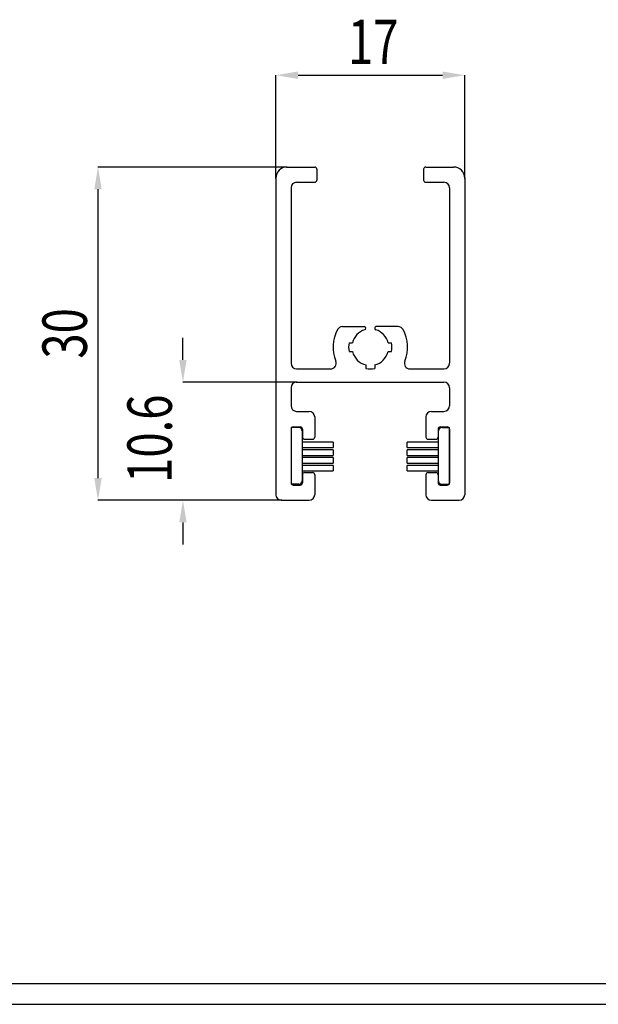
# Model space of a CAD drawing. Extents: x -269 to -72, y 7 to 290.
# Drawn here: x -176 to -124, y 7 to 96 of the extents above; entities that cross this region are included whole.
import ezdxf

# ---------------------------------------------------------------- set-up
doc = ezdxf.new("R2010")
doc.units = 0
doc.header["$MEASUREMENT"] = 0
doc.layers.add('18', color=7, linetype='Continuous')
doc.layers.add('49', color=7, linetype='Continuous')
doc.styles.add('ROMANS', font='ROMANS', dxfattribs={"height": 0.2})

# ---------------------------------------------------------------- blocks, each defined once
blk = doc.blocks.new('*U8')
at = {"color": 7, "linetype": 'Continuous'}
for p, q in [((121.904, 81.509), (121.904, 90.716)), ((123.904, 90.716), (136.904, 90.716)), ((138.904, 81.509), (138.904, 90.716))]:
    blk.add_line(p, q, dxfattribs=at)
for points in [[(121.904, 90.716), (123.904, 90.382), (123.904, 91.049)], [(138.904, 90.716), (136.904, 90.382), (136.904, 91.049)]]:
    blk.add_solid(points, dxfattribs=at)
at = {"layer": '49', "color": 7, "linetype": 'Continuous'}
for p in [(121.904, 81.447), (138.904, 81.447)]:
    blk.add_point(p, dxfattribs=at)
at = {"color": 7, "linetype": 'Continuous', "style": 'ROMANS', "width": 0.75}
blk.add_text('17', height=4, dxfattribs=at).set_placement((128.394, 91.716))
blk = doc.blocks.new('*U9')
at = {"color": 7, "linetype": 'Continuous'}
for p, q in [((122.841, 82.447), (105.904, 82.447)), ((105.904, 80.447), (105.904, 54.447)), ((122.341, 52.447), (105.904, 52.447))]:
    blk.add_line(p, q, dxfattribs=at)
for points in [[(105.904, 82.447), (105.571, 80.447), (106.237, 80.447)], [(105.904, 52.447), (105.571, 54.447), (106.237, 54.447)]]:
    blk.add_solid(points, dxfattribs=at)
at = {"layer": '49', "color": 7, "linetype": 'Continuous'}
for p in [(122.904, 82.447), (122.404, 52.447)]:
    blk.add_point(p, dxfattribs=at)
at = {"color": 7, "linetype": 'Continuous', "style": 'ROMANS', "width": 0.75}
blk.add_text('30', height=4, rotation=90, dxfattribs=at).set_placement((104.904, 65.197))
blk = doc.blocks.new('*U10')
at = {"color": 7, "linetype": 'Continuous'}
for p, q in [((113.547, 65.077), (113.547, 67.077)), ((123.711, 63.077), (113.547, 63.077)), ((122.341, 52.447), (113.547, 52.447)), ((113.547, 50.447), (113.547, 48.447))]:
    blk.add_line(p, q, dxfattribs=at)
for points in [[(113.547, 63.077), (113.214, 65.077), (113.88, 65.077)], [(113.547, 52.447), (113.214, 50.447), (113.88, 50.447)]]:
    blk.add_solid(points, dxfattribs=at)
at = {"layer": '49', "color": 7, "linetype": 'Continuous'}
for p in [(123.774, 63.077), (122.404, 52.447)]:
    blk.add_point(p, dxfattribs=at)
at = {"color": 7, "linetype": 'Continuous', "style": 'ROMANS', "width": 0.75}
blk.add_text('10.6', height=4, rotation=90, dxfattribs=at).set_placement((112.547, 54.012))

msp = doc.modelspace()

# ---------------------------------------------------------------- linework, layer by layer
at = {"color": 7, "linetype": 'Continuous'}
for p, q in [((-152.039, 82.447), (-149.539, 82.447)), ((-149.339, 82.247), (-149.339, 81.277)), ((-139.739, 82.247), (-139.739, 81.277)), ((-139.539, 82.447), (-137.039, 82.447)), ((-153.039, 81.447), (-153.039, 52.947)), ((-151.169, 81.077), (-149.539, 81.077)), ((-139.539, 81.077), (-137.909, 81.077)), ((-136.039, 81.447), (-136.039, 52.947)), ((-151.669, 80.577), (-151.669, 64.777)), ((-137.409, 80.577), (-137.409, 64.777)), ((-147.049, 68.077), (-145.081, 68.077)), ((-142.029, 68.077), (-143.997, 68.077)), ((-146.448, 66.627), (-146.14, 66.627)), ((-142.939, 66.627), (-142.631, 66.627)), ((-146.448, 65.827), (-146.14, 65.827)), ((-142.939, 65.827), (-142.631, 65.827)), ((-151.169, 64.277), (-148.106, 64.277)), ((-144.939, 64.626), (-144.939, 64.318)), ((-144.139, 64.626), (-144.139, 64.318)), ((-140.973, 64.277), (-137.909, 64.277)), ((-151.169, 63.077), (-137.909, 63.077)), ((-151.669, 62.577), (-151.669, 60.947)), ((-137.409, 62.577), (-137.409, 60.947)), ((-151.169, 60.447), (-150.039, 60.447)), ((-139.039, 60.447), (-137.909, 60.447)), ((-149.539, 59.947), (-149.539, 58.132)), ((-139.539, 59.947), (-139.539, 58.132)), ((-151.669, 58.982), (-151.669, 53.882)), ((-150.969, 58.982), (-151.669, 58.982)), ((-151.669, 58.847), (-151.669, 54.017)), ((-151.469, 59.047), (-150.839, 59.047)), ((-150.669, 58.682), (-150.669, 54.182)), ((-150.639, 58.847), (-150.639, 58.132)), ((-138.439, 58.847), (-138.439, 58.132)), ((-138.409, 54.182), (-138.409, 58.682)), ((-138.239, 59.047), (-137.609, 59.047)), ((-138.109, 58.982), (-137.409, 58.982)), ((-137.409, 53.882), (-137.409, 58.982)), ((-137.409, 58.847), (-137.409, 54.017)), ((-147.869, 57.682), (-150.669, 57.682)), ((-150.439, 57.932), (-149.739, 57.932)), ((-147.869, 57.682), (-147.869, 57.182)), ((-138.409, 57.682), (-141.209, 57.682)), ((-141.209, 57.432), (-141.209, 57.682)), ((-139.339, 57.932), (-138.639, 57.932)), ((-150.669, 57.182), (-147.869, 57.182)), ((-147.869, 56.982), (-150.669, 56.982)), ((-147.869, 56.982), (-147.869, 56.482)), ((-141.209, 57.182), (-141.209, 57.432)), ((-141.209, 57.182), (-138.409, 57.182)), ((-138.409, 56.982), (-141.209, 56.982)), ((-141.209, 56.732), (-141.209, 56.982)), ((-150.669, 56.482), (-147.869, 56.482)), ((-147.869, 56.282), (-150.669, 56.282)), ((-147.869, 56.282), (-147.869, 55.782)), ((-141.209, 56.482), (-141.209, 56.732)), ((-141.209, 56.482), (-138.409, 56.482)), ((-138.409, 56.282), (-141.209, 56.282)), ((-141.209, 56.032), (-141.209, 56.282)), ((-141.209, 55.782), (-141.209, 56.032)), ((-150.669, 55.782), (-147.869, 55.782)), ((-147.869, 55.582), (-150.669, 55.582)), ((-150.669, 55.082), (-147.869, 55.082)), ((-147.869, 55.582), (-147.869, 55.082)), ((-141.209, 55.782), (-138.409, 55.782)), ((-138.409, 55.582), (-141.209, 55.582)), ((-141.209, 55.332), (-141.209, 55.582)), ((-141.209, 55.082), (-141.209, 55.332)), ((-141.209, 55.082), (-138.409, 55.082)), ((-150.639, 54.732), (-150.639, 54.017)), ((-150.439, 54.932), (-149.739, 54.932)), ((-149.539, 54.732), (-149.539, 52.947)), ((-139.539, 54.732), (-139.539, 52.947)), ((-139.339, 54.932), (-138.639, 54.932)), ((-138.439, 54.732), (-138.439, 54.017)), ((-150.969, 53.882), (-151.669, 53.882)), ((-151.469, 53.817), (-150.839, 53.817)), ((-138.239, 53.817), (-137.609, 53.817)), ((-138.109, 53.882), (-137.409, 53.882)), ((-152.539, 52.447), (-150.039, 52.447)), ((-139.039, 52.447), (-136.539, 52.447))]:
    msp.add_line(p, q, dxfattribs=at)
for centre, radius, start, end in [((-152.039, 81.447), 1, 90, 180), ((-149.539, 82.247), 0.2, 0, 90), ((-139.539, 82.247), 0.2, 90, 180), ((-137.039, 81.447), 1, 0, 90), ((-151.169, 80.577), 0.5, 90, 180), ((-149.539, 81.277), 0.2, 270, 0), ((-139.539, 81.277), 0.2, 180, 270), ((-137.909, 80.577), 0.5, 0, 90), ((-144.539, 66.227), 3.35, 151.72629, 202.12468), ((-147.049, 67.577), 0.5, 90, 151.72629), ((-144.539, 66.227), 1.65, 107.6042, 165.97033), ((-145.081, 67.935), 0.142, 287.6042, 90), ((-143.997, 67.935), 0.142, 90, 252.3958), ((-144.539, 66.227), 1.65, 14.02967, 72.3958), ((-142.029, 67.577), 0.5, 28.27371, 90), ((-144.539, 66.227), 3.35, 337.87532, 28.27371), ((-144.539, 66.227), 1.95, 168.163, 191.83701), ((-144.539, 66.227), 1.95, 348.163, 11.83701), ((-144.539, 66.227), 1.65, 194.02967, 255.97034), ((-144.539, 66.227), 1.65, 284.02967, 345.97034), ((-151.169, 64.777), 0.5, 180, 270), ((-148.106, 64.777), 0.5, 270, 22.12468), ((-140.973, 64.777), 0.5, 157.87532, 270), ((-137.909, 64.777), 0.5, 270, 0), ((-144.539, 66.227), 1.95, 258.163, 281.83701), ((-151.169, 62.577), 0.5, 90, 180), ((-137.909, 62.577), 0.5, 0, 90), ((-151.169, 60.947), 0.5, 180, 270), ((-150.039, 59.947), 0.5, 0, 90), ((-139.039, 59.947), 0.5, 90, 180), ((-137.909, 60.947), 0.5, 270, 0), ((-151.469, 58.847), 0.2, 90, 180), ((-150.969, 58.682), 0.3, 0, 90), ((-150.839, 58.847), 0.2, 0, 90), ((-138.239, 58.847), 0.2, 90, 180), ((-138.109, 58.682), 0.3, 90, 180), ((-137.609, 58.847), 0.2, 0, 90), ((-150.439, 58.132), 0.2, 180, 270), ((-149.739, 58.132), 0.2, 270, 0), ((-139.339, 58.132), 0.2, 180, 270), ((-138.639, 58.132), 0.2, 270, 0), ((-150.969, 54.182), 0.3, 270, 0), ((-150.439, 54.732), 0.2, 90, 180), ((-149.739, 54.732), 0.2, 0, 90), ((-139.339, 54.732), 0.2, 90, 180), ((-138.639, 54.732), 0.2, 0, 90), ((-138.109, 54.182), 0.3, 180, 270), ((-151.469, 54.017), 0.2, 180, 270), ((-150.839, 54.017), 0.2, 270, 0), ((-138.239, 54.017), 0.2, 180, 270), ((-137.609, 54.017), 0.2, 270, 0), ((-152.539, 52.947), 0.5, 180, 270), ((-150.039, 52.947), 0.5, 270, 0), ((-139.039, 52.947), 0.5, 180, 270), ((-136.539, 52.947), 0.5, 270, 0)]:
    msp.add_arc(centre, radius, start, end, dxfattribs=at)
at = {"layer": '18', "color": 7, "linetype": 'Continuous'}
for p, q in [((-111.955, 8.888), (-206.96, 8.888)), ((-264.31, 7.058), (-109.943, 7.058))]:
    msp.add_line(p, q, dxfattribs=at)

# ---------------------------------------------------------------- block references
at = {"layer": '49', "color": 7, "linetype": 'Continuous'}
for name in ['*U8', '*U9', '*U10']:
    msp.add_blockref(name, (-274.943, 0), dxfattribs=at)

doc.saveas('drawing.dxf')
